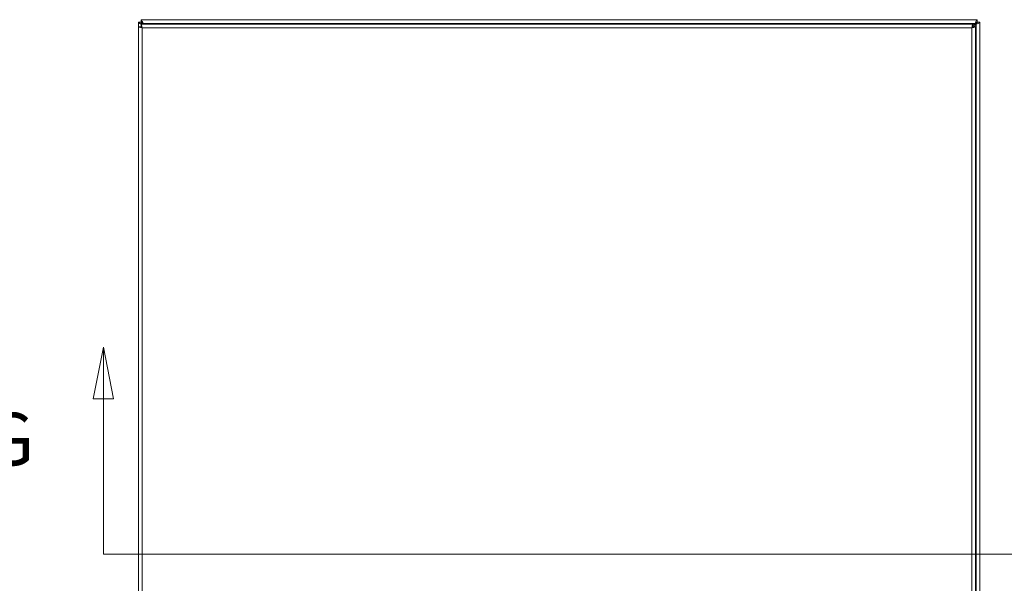
# Model space of a CAD drawing. Units: inches. Extents: x 12 to 247, y 5 to 149.
# Drawn here: x 71 to 99, y 103 to 119 of the extents above; entities that cross this region are included whole.
import ezdxf

# ---------------------------------------------------------------- set-up
doc = ezdxf.new("R2010")
doc.units = ezdxf.units.IN
doc.header["$LTSCALE"] = 15
doc.header["$MEASUREMENT"] = 0
for name, color, linetype, lineweight in [('Section Line (ANSI)', 7, 'Continuous', 5), ('Visible (ANSI)', 7, 'Continuous', 5), ('Visible Narrow (ANSI)', 7, 'Continuous', 5)]:
    doc.layers.add(name, color=color, linetype=linetype, lineweight=lineweight)
doc.styles.add('ROMANS', font='romans.shx')

# ---------------------------------------------------------------- blocks, each defined once
blk = doc.blocks.new('2dTransSection0')
at = {"layer": 'Section Line (ANSI)', "linetype": 'Continuous'}
for p, q in [((4.902, 7.3287), (4.8825, 7.2307)), ((4.902, 7.2307), (4.902, 7.3287)), ((4.9215, 7.2307), (4.902, 7.3287)), ((4.8825, 7.2307), (4.9215, 7.2307)), ((4.902, 6.935), (4.902, 7.2307)), ((4.902, 6.935), (6.6353, 6.935)), ((4.902, 6.935), (4.9176, 6.935))]:
    blk.add_line(p, q, dxfattribs=at)
at = {"layer": 'Section Line (ANSI)', "linetype": 'Continuous', "flags": 128}
blk.add_lwpolyline([(4.9215, 7.2307), (4.902, 7.3287), (4.8825, 7.2307), (4.9215, 7.2307)], dxfattribs=at)
at = {"layer": 'Section Line (ANSI)'}
blk.add_solid([(4.9215, 7.2307), (4.902, 7.3287), (4.8825, 7.2307), (4.9215, 7.2307)], dxfattribs=at)
at = {"layer": 'Section Line (ANSI)', "insert": (4.6764, 7.0728), "char_height": 0.1, "attachment_point": 7, "style": 'ROMANS'}
blk.add_mtext('G', dxfattribs=at)

msp = doc.modelspace()

# ---------------------------------------------------------------- linework, layer by layer
at = {"layer": 'Visible (ANSI)'}
for p, q in [((74.5294, 119.2057), (74.6034, 119.2057)), ((74.5294, 83.3551), (74.5294, 119.2057)), ((74.5308, 83.4801), (74.5308, 119.0807)), ((74.6048, 119.0807), (74.5308, 119.0807)), ((74.6041, 119.2064), (74.6041, 119.2804)), ((74.6041, 119.2804), (98.4547, 119.2804)), ((74.6055, 119.1554), (98.331, 119.1554)), ((74.6055, 119.0814), (74.6055, 119.1554)), ((74.6806, 119.1554), (74.6609, 119.1751)), ((98.398, 119.1751), (98.331, 119.1081)), ((98.331, 119.0814), (98.331, 119.1554)), ((98.3318, 119.0807), (98.4058, 119.0807)), ((98.3559, 119.0807), (98.4242, 119.1489)), ((98.4058, 119.0807), (98.4058, 83.4801)), ((98.4547, 119.2804), (98.4547, 119.2064)), ((98.4554, 119.2057), (98.5294, 119.2057)), ((98.5294, 119.2057), (98.5294, 83.3551))]:
    msp.add_line(p, q, dxfattribs=at)
for points, knots in [([(74.5294, 119.2057), (74.5294, 119.1925), (74.5523, 119.1793), (74.5865, 119.1661), (74.5958, 119.1625), (74.6058, 119.1589), (74.6161, 119.1554)], [0, 0, 0, 0, 1.0950581, 1.0950581, 1.0950581, 1.3931526, 1.3931526, 1.3931526, 1.3931526]), ([(74.5308, 119.0807), (74.5308, 119.0736), (74.5537, 119.0665), (74.5878, 119.0594), (74.6026, 119.0563), (74.6193, 119.0532), (74.636, 119.0501)], [0, 0, 0, 0, 1.0950581, 1.0950581, 1.0950581, 1.5707963, 1.5707963, 1.5707963, 1.5707963]), ([(74.6347, 119.1751), (74.6192, 119.1847), (74.6049, 119.1943), (74.6036, 119.204), (74.6035, 119.2045), (74.6034, 119.2051), (74.6034, 119.2057)], [0, 0, 0, 0, 1.4834748, 1.4834748, 1.4834748, 1.5707963, 1.5707963, 1.5707963, 1.5707963]), ([(74.6609, 119.1751), (74.6477, 119.2135), (74.6345, 119.2511), (74.6213, 119.2687), (74.6156, 119.2763), (74.6099, 119.2804), (74.6041, 119.2804)], [0, 0, 0, 0, 1.0950581, 1.0950581, 1.0950581, 1.5707963, 1.5707963, 1.5707963, 1.5707963]), ([(74.6041, 119.2064), (74.622, 119.2064), (74.6398, 119.1932), (74.6577, 119.1778), (74.6588, 119.1769), (74.6598, 119.176), (74.6609, 119.1751)], [0, 0, 0, 0, 1.4834748, 1.4834748, 1.4834748, 1.5707963, 1.5707963, 1.5707963, 1.5707963]), ([(74.6347, 119.1751), (74.6251, 119.1906), (74.6155, 119.2049), (74.6058, 119.2062), (74.6053, 119.2063), (74.6047, 119.2064), (74.6041, 119.2064)], [0, 0, 0, 0, 1.4834748, 1.4834748, 1.4834748, 1.5707963, 1.5707963, 1.5707963, 1.5707963]), ([(74.636, 119.0501), (74.6206, 119.0597), (74.6062, 119.0693), (74.6049, 119.079), (74.6048, 119.0795), (74.6048, 119.0801), (74.6048, 119.0807)], [0, 0, 0, 0, 1.4834748, 1.4834748, 1.4834748, 1.5707963, 1.5707963, 1.5707963, 1.5707963]), ([(74.636, 119.0501), (74.6289, 119.0885), (74.6218, 119.1261), (74.6147, 119.1437), (74.6116, 119.1513), (74.6085, 119.1554), (74.6055, 119.1554)], [0, 0, 0, 0, 1.0950581, 1.0950581, 1.0950581, 1.5707963, 1.5707963, 1.5707963, 1.5707963]), ([(74.636, 119.0501), (74.6264, 119.0656), (74.6168, 119.0799), (74.6072, 119.0812), (74.6066, 119.0813), (74.606, 119.0814), (74.6055, 119.0814)], [0, 0, 0, 0, 1.4834748, 1.4834748, 1.4834748, 1.5707963, 1.5707963, 1.5707963, 1.5707963]), ([(98.331, 119.1554), (98.324, 119.1554), (98.3169, 119.1325), (98.3098, 119.0983), (98.3067, 119.0835), (98.3036, 119.0668), (98.3005, 119.0501)], [0, 0, 0, 0, 1.0950581, 1.0950581, 1.0950581, 1.5707963, 1.5707963, 1.5707963, 1.5707963]), ([(98.3005, 119.0501), (98.3101, 119.0656), (98.3197, 119.0799), (98.3294, 119.0812), (98.3299, 119.0813), (98.3305, 119.0814), (98.331, 119.0814)], [0, 0, 0, 0, 1.4834748, 1.4834748, 1.4834748, 1.5707963, 1.5707963, 1.5707963, 1.5707963]), ([(98.3005, 119.0501), (98.3389, 119.0572), (98.3765, 119.0643), (98.3941, 119.0714), (98.4017, 119.0745), (98.4058, 119.0776), (98.4058, 119.0807)], [0, 0, 0, 0, 1.0950581, 1.0950581, 1.0950581, 1.5707963, 1.5707963, 1.5707963, 1.5707963]), ([(98.3005, 119.0501), (98.316, 119.0597), (98.3303, 119.0693), (98.3316, 119.079), (98.3317, 119.0795), (98.3318, 119.0801), (98.3318, 119.0807)], [0, 0, 0, 0, 1.4834748, 1.4834748, 1.4834748, 1.5707963, 1.5707963, 1.5707963, 1.5707963]), ([(98.4547, 119.2804), (98.4416, 119.2804), (98.4284, 119.2575), (98.4152, 119.2233), (98.4095, 119.2085), (98.4038, 119.1918), (98.398, 119.1751)], [0, 0, 0, 0, 1.0950581, 1.0950581, 1.0950581, 1.5707963, 1.5707963, 1.5707963, 1.5707963]), ([(98.4547, 119.2064), (98.4369, 119.2064), (98.419, 119.1932), (98.4012, 119.1778), (98.4001, 119.1769), (98.3991, 119.176), (98.398, 119.1751)], [0, 0, 0, 0, 1.4834748, 1.4834748, 1.4834748, 1.5707963, 1.5707963, 1.5707963, 1.5707963]), ([(98.4242, 119.1751), (98.4338, 119.1906), (98.4434, 119.2049), (98.453, 119.2062), (98.4536, 119.2063), (98.4542, 119.2064), (98.4547, 119.2064)], [0, 0, 0, 0, 1.4834748, 1.4834748, 1.4834748, 1.5707963, 1.5707963, 1.5707963, 1.5707963]), ([(98.4554, 119.2057), (98.4554, 119.1878), (98.4423, 119.17), (98.4269, 119.1521), (98.426, 119.151), (98.4251, 119.15), (98.4242, 119.1489)], [0, 0, 0, 0, 1.4834748, 1.4834748, 1.4834748, 1.5707963, 1.5707963, 1.5707963, 1.5707963]), ([(98.4242, 119.1489), (98.4626, 119.1621), (98.5002, 119.1753), (98.5178, 119.1885), (98.5254, 119.1942), (98.5294, 119.1999), (98.5294, 119.2057)], [0, 0, 0, 0, 1.0950581, 1.0950581, 1.0950581, 1.5707963, 1.5707963, 1.5707963, 1.5707963]), ([(98.4242, 119.1751), (98.4396, 119.1847), (98.454, 119.1943), (98.4553, 119.204), (98.4554, 119.2045), (98.4554, 119.2051), (98.4554, 119.2057)], [0, 0, 0, 0, 1.4834748, 1.4834748, 1.4834748, 1.5707963, 1.5707963, 1.5707963, 1.5707963])]:
    msp.add_open_spline(points, degree=3, knots=knots, dxfattribs=at)
msp.add_open_spline([(74.6034, 119.2057), (74.6034, 119.1889), (74.615, 119.1721), (74.6292, 119.1554)], degree=3, dxfattribs=at)
at = {"layer": 'Visible Narrow (ANSI)'}
for p, q in [((74.6347, 119.1751), (74.6347, 119.1554)), ((74.6609, 119.1751), (74.6347, 119.1751)), ((98.398, 119.1751), (74.6609, 119.1751)), ((98.4242, 119.1751), (98.398, 119.1751)), ((98.4242, 119.1489), (98.4242, 119.1751)), ((98.4242, 83.4118), (98.4242, 119.1489)), ((74.6347, 119.0522), (74.6347, 119.0509)), ((74.636, 119.0501), (74.636, 83.5106)), ((98.3005, 119.0501), (74.636, 119.0501)), ((98.3005, 83.5106), (98.3005, 119.0501))]:
    msp.add_line(p, q, dxfattribs=at)

# ---------------------------------------------------------------- block references
at = {"layer": 'Section Line (ANSI)', "xscale": 15, "yscale": 15, "zscale": 15}
msp.add_blockref('2dTransSection0', (0, 0), dxfattribs=at)

doc.saveas('drawing.dxf')
